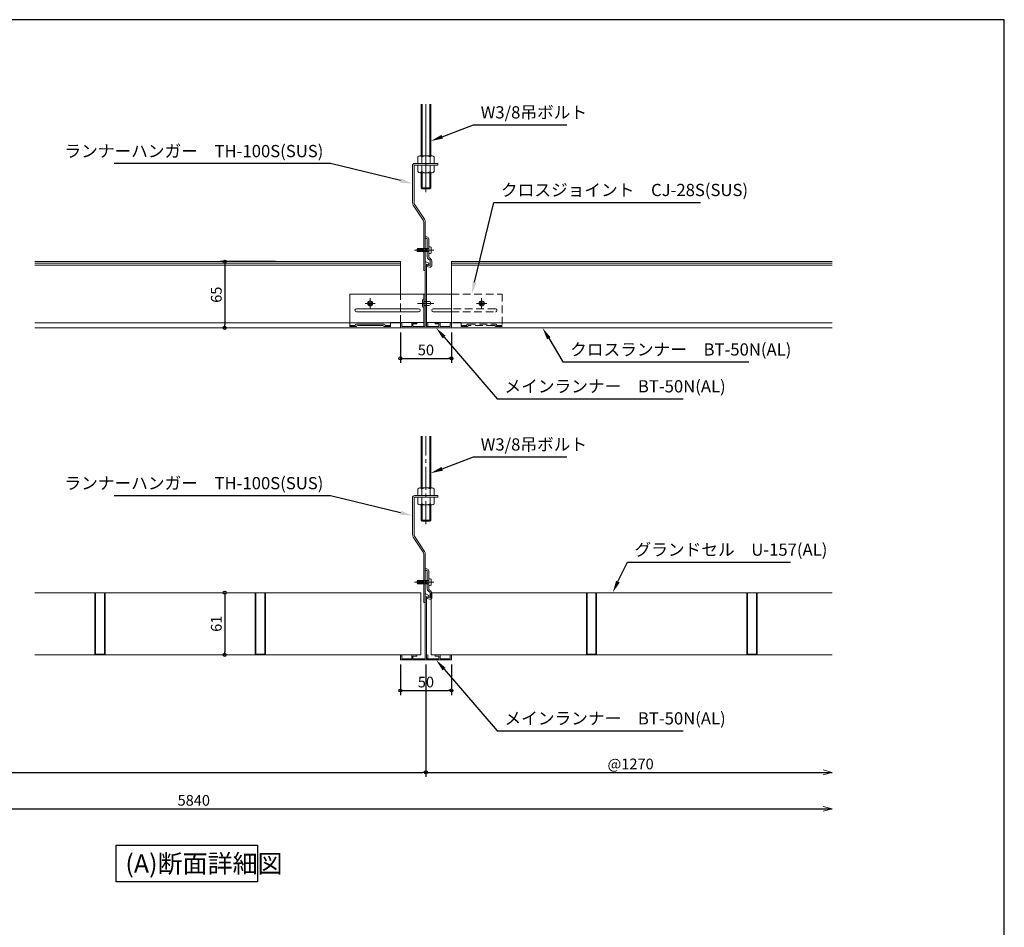
# Model space of a CAD drawing. Units: millimetres. Extents: x -53183 to -27983, y -4399 to 13421.
# Drawn here: x -37648 to -27983, y 4511 to 13421 of the extents above; entities that cross this region are included whole.
import ezdxf
from ezdxf import colors
from ezdxf.entities.mleader import LeaderData, LeaderLine
from ezdxf.math import Vec2, Vec3

# ---------------------------------------------------------------- set-up
doc = ezdxf.new("R2010")
doc.units = ezdxf.units.MM
doc.header["$LTSCALE"] = 300
doc.header["$PDMODE"] = 34
doc.header["$PDSIZE"] = 2
for name, pattern in [('CENTER2', [1.125, 0.75, -0.125, 0.125, -0.125]), ('HIDDEN', [0.375, 0.25, -0.125]), ('HIDDEN2', [0.1875, 0.125, -0.0625])]:
    doc.linetypes.add(name, pattern=pattern)
doc.layers.add('-NK_0-2_ビューポート', color=7, linetype='Continuous', plot=False)
doc.layers.add('-NK_0-3_文字', color=2, linetype='Continuous')
for name, color, linetype, lineweight in [('-NK_0-4_寸法', 3, 'Continuous', 15), ('-NK_2-1_パネル', 4, 'Continuous', 15), ('-NK_2-4_メインランナー', 7, 'Continuous', 15), ('-NK_2-5_クロスランナー', 7, 'Continuous', 15), ('-NK_2-8_その他部材', 3, 'Continuous', 15), ('-NK_3-1_吊りボルト', 2, 'Continuous', 15), ('-NK_3-5_リベット', 2, 'Continuous', 15)]:
    doc.layers.add(name, color=color, linetype=linetype, lineweight=lineweight)
doc.styles.add('NIKKO1', font='simplex.shx', dxfattribs={"width": 0.8, "bigfont": 'extfont2.shx'})
doc.dimstyles.new('NIKKO', dxfattribs={"dimtxt": 3.5, "dimasz": 1, "dimexe": 1.5, "dimexo": 1.5, "dimgap": 1, "dimtad": 3, "dimdec": 1, "dimzin": 9, "dimdsep": 46, "dimtxsty": 'NIKKO1', "dimblk": 'ORIGIN', "dimcen": 0, "dimclrd": 256, "dimclre": 256, "dimclrt": 256, "dimadec": 1, "dimazin": 2, "dimtfac": 0.4, "dimtdec": 1, "dimtix": 1, "dimtmove": 2, "dimatfit": 3, "dimldrblk": 'OPEN', "dimfxl": 1, "dimtolj": 2, "dimarcsym": 0})

# ---------------------------------------------------------------- blocks, each defined once
blk = doc.blocks.new('_Origin')
at = {"color": 0, "lineweight": -2}
blk.add_line((0, 0), (-1, 0), dxfattribs=at)
blk.add_circle((0, 0), 0.5, dxfattribs=at)
blk = doc.blocks.new('*D435')
at = {"layer": '-NK_0-4_寸法', "lineweight": -2, "transparency": 16777216}
for p, q in [((-33910.6, 7090.9), (-33910.6, 6790.9)), ((-33410.6, 7090.9), (-33410.6, 6790.9)), ((-33880.6, 6835.9), (-33440.6, 6835.9))]:
    blk.add_line(p, q, dxfattribs=at)
at = {"layer": 'Defpoints', "color": 0, "transparency": 16777216}
for p in [(-33910.6, 7135.9), (-33410.6, 7135.9), (-33410.6, 6835.9)]:
    blk.add_point(p, dxfattribs=at)
at = {"layer": '-NK_0-4_寸法', "lineweight": -2, "transparency": 16777216, "xscale": 30, "yscale": 30, "zscale": 30, "rotation": 180}
blk.add_blockref('_Origin', (-33910.6, 6835.9), dxfattribs=at)
at = {"layer": '-NK_0-4_寸法', "lineweight": -2, "transparency": 16777216, "xscale": 30, "yscale": 30, "zscale": 30}
blk.add_blockref('_Origin', (-33410.6, 6835.9), dxfattribs=at)
at = {"layer": '-NK_0-4_寸法', "transparency": 16777216, "insert": (-33660.6, 6918.4), "char_height": 105, "attachment_point": 5, "style": 'NIKKO1'}
blk.add_mtext('\\A2;50', dxfattribs=at)
blk = doc.blocks.new('_OPEN')
at = {"color": 0, "linetype": 'ByBlock'}
for p, q in [((-1, 0.2), (0, 0)), ((0, 0), (-1, -0.2)), ((0, 0), (-1, 0))]:
    blk.add_line(p, q, dxfattribs=at)
blk = doc.blocks.new('*D422')
at = {"layer": '-NK_0-4_寸法', "lineweight": -2, "transparency": 16777216}
for p, q in [((-42235.6, 7090.9), (-42235.6, 5629.8)), ((-42205.6, 5674.8), (-29673.1, 5674.8))]:
    blk.add_line(p, q, dxfattribs=at)
at = {"layer": 'Defpoints', "color": 0, "transparency": 16777216}
for p in [(-42235.6, 7135.9), (-29673.1, 5674.8), (-29673.1, 5635.9)]:
    blk.add_point(p, dxfattribs=at)
at = {"layer": '-NK_0-4_寸法', "lineweight": -2, "transparency": 16777216, "xscale": 30, "yscale": 30, "zscale": 30, "rotation": 180}
blk.add_blockref('_Origin', (-42235.6, 5674.8), dxfattribs=at)
at = {"layer": '-NK_0-4_寸法', "transparency": 16777216, "insert": (-35939.3, 5757.3), "char_height": 105, "attachment_point": 5, "style": 'NIKKO1'}
blk.add_mtext('\\A2;5840', dxfattribs=at)
blk = doc.blocks.new('_None')
blk = doc.blocks.new('*D425')
at = {"layer": '-NK_0-4_寸法', "lineweight": -2, "transparency": 16777216}
for p, q in [((-33660.6, 7090.9), (-33660.6, 5987)), ((-33630.6, 6032), (-29673.1, 6032))]:
    blk.add_line(p, q, dxfattribs=at)
at = {"layer": 'Defpoints', "color": 0, "transparency": 16777216}
for p in [(-33660.6, 7135.9), (-29673.1, 6032), (-29673.1, 5935.9)]:
    blk.add_point(p, dxfattribs=at)
at = {"layer": '-NK_0-4_寸法', "lineweight": -2, "transparency": 16777216, "xscale": 30, "yscale": 30, "zscale": 30, "rotation": 180}
blk.add_blockref('_Origin', (-33660.6, 6032), dxfattribs=at)
at = {"layer": '-NK_0-4_寸法', "transparency": 16777216, "insert": (-31651.8, 6114.5), "char_height": 105, "attachment_point": 5, "style": 'NIKKO1'}
blk.add_mtext('\\A2;@1270', dxfattribs=at)
blk = doc.blocks.new('*D437')
at = {"layer": '-NK_0-4_寸法', "lineweight": -2, "transparency": 16777216}
blk.add_line((-35635.6, 7765.9), (-35635.6, 7215.9), dxfattribs=at)
at = {"layer": 'Defpoints', "color": 0, "transparency": 16777216}
for p in [(-35635.6, 7795.9), (-35635.6, 7185.9), (-35635.6, 7185.9)]:
    blk.add_point(p, dxfattribs=at)
at = {"layer": '-NK_0-4_寸法', "lineweight": -2, "transparency": 16777216, "xscale": 30, "yscale": 30, "zscale": 30}
for p, rotation in [((-35635.6, 7795.9), 90), ((-35635.6, 7185.9), 270)]:
    blk.add_blockref('_Origin', p, dxfattribs=dict(at, rotation=rotation))
at = {"layer": '-NK_0-4_寸法', "transparency": 16777216, "insert": (-35718.1, 7490.9), "char_height": 105, "attachment_point": 5, "rotation": 90, "style": 'NIKKO1'}
blk.add_mtext('\\A2;61', dxfattribs=at)
blk = doc.blocks.new('*D423')
at = {"layer": '-NK_0-4_寸法', "lineweight": -2, "transparency": 16777216}
for p, q in [((-42235.6, 7090.9), (-42235.6, 5987)), ((-33660.6, 7090.9), (-33660.6, 5987)), ((-42205.6, 6032), (-33690.6, 6032))]:
    blk.add_line(p, q, dxfattribs=at)
at = {"layer": 'Defpoints', "color": 0, "transparency": 16777216}
for p in [(-42235.6, 7135.9), (-33660.6, 7135.9), (-33660.6, 6032)]:
    blk.add_point(p, dxfattribs=at)
at = {"layer": '-NK_0-4_寸法', "lineweight": -2, "transparency": 16777216, "xscale": 30, "yscale": 30, "zscale": 30, "rotation": 180}
blk.add_blockref('_Origin', (-42235.6, 6032), dxfattribs=at)
at = {"layer": '-NK_0-4_寸法', "lineweight": -2, "transparency": 16777216, "xscale": 30, "yscale": 30, "zscale": 30}
blk.add_blockref('_Origin', (-33660.6, 6032), dxfattribs=at)
at = {"layer": '-NK_0-4_寸法', "transparency": 16777216, "insert": (-37948.1, 6114.5), "char_height": 105, "attachment_point": 5, "style": 'NIKKO1'}
blk.add_mtext('\\A2;1015', dxfattribs=at)
blk = doc.blocks.new('*D508')
at = {"layer": '-NK_0-4_寸法', "lineweight": -2, "transparency": 16777216}
for p, q in [((-33910.6, 10350.9), (-33910.6, 10050.9)), ((-33410.6, 10350.9), (-33410.6, 10050.9)), ((-33880.6, 10095.9), (-33440.6, 10095.9))]:
    blk.add_line(p, q, dxfattribs=at)
at = {"layer": 'Defpoints', "color": 0, "transparency": 16777216}
for p in [(-33910.6, 10395.9), (-33410.6, 10395.9), (-33410.6, 10095.9)]:
    blk.add_point(p, dxfattribs=at)
at = {"layer": '-NK_0-4_寸法', "lineweight": -2, "transparency": 16777216, "xscale": 30, "yscale": 30, "zscale": 30, "rotation": 180}
blk.add_blockref('_Origin', (-33910.6, 10095.9), dxfattribs=at)
at = {"layer": '-NK_0-4_寸法', "lineweight": -2, "transparency": 16777216, "xscale": 30, "yscale": 30, "zscale": 30}
blk.add_blockref('_Origin', (-33410.6, 10095.9), dxfattribs=at)
at = {"layer": '-NK_0-4_寸法', "transparency": 16777216, "insert": (-33660.6, 10178.4), "char_height": 105, "attachment_point": 5, "style": 'NIKKO1'}
blk.add_mtext('\\A2;50', dxfattribs=at)
blk = doc.blocks.new('*D533')
at = {"layer": '-NK_0-4_寸法', "lineweight": -2, "transparency": 16777216}
for p, q in [((-35136.7, 11045.9), (-35680.6, 11045.9)), ((-35635.6, 11015.9), (-35635.6, 10425.9))]:
    blk.add_line(p, q, dxfattribs=at)
at = {"layer": 'Defpoints', "color": 0, "transparency": 16777216}
for p in [(-35091.7, 11045.9), (-35635.6, 10395.9), (-35635.6, 10395.9)]:
    blk.add_point(p, dxfattribs=at)
at = {"layer": '-NK_0-4_寸法', "lineweight": -2, "transparency": 16777216, "xscale": 30, "yscale": 30, "zscale": 30}
for p, rotation in [((-35635.6, 11045.9), 90), ((-35635.6, 10395.9), 270)]:
    blk.add_blockref('_Origin', p, dxfattribs=dict(at, rotation=rotation))
at = {"layer": '-NK_0-4_寸法', "transparency": 16777216, "insert": (-35718.1, 10720.9), "char_height": 105, "attachment_point": 5, "rotation": 90, "style": 'NIKKO1'}
blk.add_mtext('\\A2;65', dxfattribs=at)

msp = doc.modelspace()

# ---------------------------------------------------------------- linework, layer by layer
at = {"layer": '-NK_0-2_ビューポート'}
msp.add_lwpolyline([(-53183.48, -4399.22), (-27983.48, -4399.22), (-27983.48, 13420.78), (-53183.48, 13420.78)], close=True, dxfattribs=at)
at = {"layer": '-NK_0-4_寸法'}
for points in [[(-29760.02, 6008.75), (-29673.08, 6032.04), (-29760.02, 6055.33)], [(-29760.02, 5651.49), (-29673.08, 5674.78), (-29760.02, 5698.07)]]:
    msp.add_lwpolyline(points, dxfattribs=at)
at = {"layer": '-NK_2-1_パネル'}
for points in [[(-37498.08, 7185.89), (-33710.58, 7185.89), (-33710.58, 7795.89), (-37498.08, 7795.89)], [(-29673.08, 7795.89), (-33610.58, 7795.89), (-33610.58, 7185.89), (-29673.08, 7185.89)]]:
    msp.add_lwpolyline(points, dxfattribs=at)
for points in [[(-36816.58, 7795.89), (-36816.58, 7191.89), (-36904.58, 7191.89), (-36904.58, 7795.89), (-36910.58, 7795.89), (-36910.58, 7185.89), (-36810.58, 7185.89), (-36810.58, 7795.89)], [(-35241.58, 7795.89), (-35241.58, 7191.89), (-35329.58, 7191.89), (-35329.58, 7795.89), (-35335.58, 7795.89), (-35335.58, 7185.89), (-35235.58, 7185.89), (-35235.58, 7795.89)], [(-31991.58, 7795.89), (-31991.58, 7191.89), (-32079.58, 7191.89), (-32079.58, 7795.89), (-32085.58, 7795.89), (-32085.58, 7185.89), (-31985.58, 7185.89), (-31985.58, 7795.89)], [(-30416.58, 7795.89), (-30416.58, 7191.89), (-30504.58, 7191.89), (-30504.58, 7795.89), (-30510.58, 7795.89), (-30510.58, 7185.89), (-30410.58, 7185.89), (-30410.58, 7795.89)]]:
    msp.add_lwpolyline(points, close=True, dxfattribs=at)
at = {"layer": '-NK_2-4_メインランナー'}
for p, q in [((-33667.58, 10407.88), (-33667.58, 11040.88)), ((-33660.1, 11045.22), (-33632.58, 11029.49)), ((-33653.58, 11019.49), (-33653.58, 10407.88)), ((-33632.58, 11009.49), (-33653.58, 11019.49)), ((-33632.58, 11029.49), (-33632.58, 11009.49)), ((-33910.58, 10445.88), (-33898.58, 10445.88)), ((-33910.58, 10395.88), (-33910.58, 10445.88)), ((-33898.58, 10407.88), (-33898.58, 10445.88)), ((-33800.58, 10445.88), (-33750.58, 10445.88)), ((-33800.58, 10407.88), (-33800.58, 10445.88)), ((-33750.58, 10445.88), (-33750.58, 10433.88)), ((-33520.58, 10445.88), (-33570.58, 10445.88)), ((-33570.58, 10445.88), (-33570.58, 10433.88)), ((-33520.58, 10407.88), (-33520.58, 10445.88)), ((-33410.58, 10445.88), (-33422.58, 10445.88)), ((-33422.58, 10407.88), (-33422.58, 10445.88)), ((-33410.58, 10395.88), (-33410.58, 10445.88)), ((-33910.58, 10395.88), (-33410.58, 10395.88)), ((-33898.58, 10407.88), (-33800.58, 10407.88)), ((-33788.58, 10433.88), (-33750.58, 10433.88)), ((-33788.58, 10407.88), (-33788.58, 10433.88)), ((-33788.58, 10407.88), (-33667.58, 10407.88)), ((-33653.58, 10407.88), (-33532.58, 10407.88)), ((-33532.58, 10433.88), (-33570.58, 10433.88)), ((-33532.58, 10407.88), (-33532.58, 10433.88)), ((-33520.58, 10407.88), (-33422.58, 10407.88)), ((-33667.58, 7147.89), (-33667.58, 7780.89)), ((-33660.1, 7785.23), (-33632.58, 7769.51)), ((-33653.58, 7759.51), (-33653.58, 7147.89)), ((-33632.58, 7749.51), (-33653.58, 7759.51)), ((-33632.58, 7769.51), (-33632.58, 7749.51)), ((-33910.58, 7185.89), (-33898.58, 7185.89)), ((-33910.58, 7135.89), (-33910.58, 7185.89)), ((-33898.58, 7147.89), (-33898.58, 7185.89)), ((-33800.58, 7185.89), (-33750.58, 7185.89)), ((-33800.58, 7147.89), (-33800.58, 7185.89)), ((-33788.58, 7173.89), (-33750.58, 7173.89)), ((-33788.58, 7147.89), (-33788.58, 7173.89)), ((-33750.58, 7185.89), (-33750.58, 7173.89)), ((-33520.58, 7185.89), (-33570.58, 7185.89)), ((-33570.58, 7185.89), (-33570.58, 7173.89)), ((-33532.58, 7173.89), (-33570.58, 7173.89)), ((-33532.58, 7147.89), (-33532.58, 7173.89)), ((-33520.58, 7147.89), (-33520.58, 7185.89)), ((-33410.58, 7185.89), (-33422.58, 7185.89)), ((-33422.58, 7147.89), (-33422.58, 7185.89)), ((-33410.58, 7135.89), (-33410.58, 7185.89)), ((-33910.58, 7135.89), (-33410.58, 7135.89)), ((-33898.58, 7147.89), (-33800.58, 7147.89)), ((-33788.58, 7147.89), (-33667.58, 7147.89)), ((-33653.58, 7147.89), (-33532.58, 7147.89)), ((-33520.58, 7147.89), (-33422.58, 7147.89))]:
    msp.add_line(p, q, dxfattribs=at)
for centre in [(-33662.58, 11040.88), (-33662.58, 7780.89)]:
    msp.add_arc(centre, 5, 60.255119, 180, dxfattribs=at)
at = {"layer": '-NK_2-5_クロスランナー'}
for p, q in [((-33910.58, 11045.88), (-37498.08, 11045.88)), ((-33910.58, 11029.49), (-37498.08, 11029.49)), ((-33910.58, 10727.88), (-33910.58, 11045.88)), ((-29673.08, 11045.88), (-33410.58, 11045.88)), ((-33410.58, 11045.88), (-33410.58, 10395.88)), ((-29673.08, 11029.49), (-33410.58, 11029.49)), ((-33910.58, 11009.49), (-37498.08, 11009.49)), ((-29673.08, 11009.49), (-33410.58, 11009.49)), ((-37498.08, 10445.88), (-33910.58, 10445.88)), ((-33910.58, 10395.88), (-33910.58, 10447.88)), ((-33410.58, 10445.88), (-29673.08, 10445.88)), ((-37498.08, 10395.88), (-33910.58, 10395.88)), ((-33410.58, 10395.88), (-29673.08, 10395.88))]:
    msp.add_line(p, q, dxfattribs=at)
at = {"layer": '-NK_2-5_クロスランナー', "linetype": 'HIDDEN'}
msp.add_line((-33910.58, 10445.88), (-33910.58, 10727.88), dxfattribs=at)
at = {"layer": '-NK_2-8_その他部材'}
for p, q in [((-33772.58, 11158.97), (-33582.58, 11158.97)), ((-33747.58, 11168.97), (-33742.58, 11173.97)), ((-33747.58, 11148.97), (-33747.58, 11168.97)), ((-33742.58, 11143.97), (-33747.58, 11148.97)), ((-33742.58, 11173.97), (-33682.58, 11173.97)), ((-33742.58, 11168.97), (-33682.58, 11168.97)), ((-33742.58, 11148.97), (-33742.58, 11168.97)), ((-33742.58, 11148.97), (-33682.58, 11148.97)), ((-33742.58, 11143.97), (-33682.58, 11143.97)), ((-33682.58, 11173.97), (-33667.58, 11173.97)), ((-33682.58, 11143.97), (-33667.58, 11143.97)), ((-33667.58, 11173.97), (-33647.58, 11173.97)), ((-33667.58, 11168.97), (-33647.58, 11168.97)), ((-33667.58, 11148.97), (-33647.58, 11148.97)), ((-33667.58, 11143.97), (-33647.58, 11143.97)), ((-33647.58, 11173.97), (-33632.58, 11173.97)), ((-33647.58, 11143.97), (-33632.58, 11143.97)), ((-33627.58, 11191.47), (-33617.58, 11191.47)), ((-33627.58, 11126.47), (-33617.58, 11126.47)), ((-33607.58, 11181.47), (-33607.58, 11136.47)), ((-33667.58, 10727.88), (-34407.58, 10727.88)), ((-34407.58, 10727.88), (-34407.58, 10407.88)), ((-33679.58, 10727.88), (-33679.58, 10407.88)), ((-33667.58, 10407.88), (-33667.58, 10727.88)), ((-33653.58, 10407.88), (-33653.58, 10727.88)), ((-33410.58, 10727.88), (-33653.58, 10727.88)), ((-34342.58, 10582.88), (-33732.58, 10582.88)), ((-33732.58, 10552.88), (-34342.58, 10552.88)), ((-33410.58, 10582.88), (-33588.58, 10582.88)), ((-33410.58, 10552.88), (-33588.58, 10552.88)), ((-34007.58, 10407.88), (-34007.58, 10447.88)), ((-34007.58, 10447.88), (-33679.58, 10447.88)), ((-33641.58, 10447.88), (-33653.58, 10447.88)), ((-33641.58, 10447.88), (-33641.58, 10407.88)), ((-33410.58, 10447.88), (-33641.58, 10447.88)), ((-34354.58, 10419.88), (-34407.58, 10419.88)), ((-34407.58, 10407.88), (-34342.58, 10407.88)), ((-34072.58, 10431.88), (-34342.58, 10431.88)), ((-34330.58, 10419.88), (-34084.58, 10419.88)), ((-34072.58, 10407.88), (-34007.58, 10407.88)), ((-34007.58, 10419.88), (-34060.58, 10419.88)), ((-33679.58, 10407.88), (-33667.58, 10407.88)), ((-33641.58, 10407.88), (-33653.58, 10407.88)), ((-33627.58, 7931.48), (-33617.58, 7931.48)), ((-33747.58, 7908.98), (-33742.58, 7913.98)), ((-33747.58, 7888.98), (-33747.58, 7908.98)), ((-33742.58, 7883.98), (-33747.58, 7888.98)), ((-33742.58, 7913.98), (-33682.58, 7913.98)), ((-33742.58, 7908.98), (-33682.58, 7908.98)), ((-33742.58, 7888.98), (-33742.58, 7908.98)), ((-33742.58, 7888.98), (-33682.58, 7888.98)), ((-33742.58, 7883.98), (-33682.58, 7883.98)), ((-33667.58, 7913.98), (-33647.58, 7913.98)), ((-33667.58, 7908.98), (-33647.58, 7908.98)), ((-33667.58, 7888.98), (-33647.58, 7888.98)), ((-33667.58, 7883.98), (-33647.58, 7883.98)), ((-33627.58, 7866.48), (-33617.58, 7866.48)), ((-33607.58, 7921.48), (-33607.58, 7876.48))]:
    msp.add_line(p, q, dxfattribs=at)
at = {"layer": '-NK_2-8_その他部材', "linetype": 'HIDDEN'}
for p, q in [((-33410.58, 10727.88), (-32913.58, 10727.88)), ((-32913.58, 10727.88), (-32913.58, 10407.88)), ((-32978.58, 10582.88), (-33410.58, 10582.88)), ((-33410.58, 10552.88), (-32978.58, 10552.88)), ((-33313.58, 10447.88), (-33410.58, 10447.88)), ((-33313.58, 10407.88), (-33313.58, 10447.88)), ((-33313.58, 10419.88), (-33260.58, 10419.88)), ((-33248.58, 10407.88), (-33313.58, 10407.88)), ((-33248.58, 10431.88), (-32978.58, 10431.88)), ((-32990.58, 10419.88), (-33236.58, 10419.88)), ((-32913.58, 10407.88), (-32978.58, 10407.88)), ((-32966.58, 10419.88), (-32913.58, 10419.88))]:
    msp.add_line(p, q, dxfattribs=at)
at = {"layer": '-NK_2-8_その他部材', "color": 1, "linetype": 'CENTER2'}
msp.add_line((-33772.58, 7898.98), (-33582.58, 7898.98), dxfattribs=at)
at = {"layer": '-NK_2-8_その他部材', "color": 155, "linetype": 'HIDDEN2'}
for p, q in [((-33682.58, 7913.98), (-33667.58, 7913.98)), ((-33682.58, 7883.98), (-33667.58, 7883.98)), ((-33647.58, 7913.98), (-33632.58, 7913.98)), ((-33647.58, 7883.98), (-33632.58, 7883.98))]:
    msp.add_line(p, q, dxfattribs=at)
at = {"layer": '-NK_2-8_その他部材', "color": 3, "linetype": 'HIDDEN2'}
for p, q in [((-33667.58, 7147.89), (-33667.58, 7467.89)), ((-33653.58, 7147.89), (-33653.58, 7467.89)), ((-33641.58, 7187.89), (-33641.58, 7147.89)), ((-33679.58, 7147.89), (-33667.58, 7147.89)), ((-33641.58, 7147.89), (-33653.58, 7147.89))]:
    msp.add_line(p, q, dxfattribs=at)
at = {"layer": '-NK_2-8_その他部材'}
for points in [[(-33682.58, 10958.97), (-33682.58, 11434.17, 0.1449554), (-33688.23, 11453.23), (-33784.52, 11601.56, -0.1449554), (-33792.58, 11628.78), (-33792.58, 11988.97, -0.4142136), (-33772.58, 12008.97), (-33542.58, 12008.97), (-33542.58, 11993.97), (-33772.58, 11993.97, 0.4142136), (-33777.58, 11988.97), (-33777.58, 11628.78, 0.1449554), (-33771.94, 11609.72), (-33675.65, 11461.39, -0.1449554), (-33667.58, 11434.17), (-33667.58, 10958.97)], [(-33682.58, 7698.98), (-33682.58, 8174.18, 0.1449554), (-33688.23, 8193.24), (-33784.52, 8341.57, -0.1449554), (-33792.58, 8368.79), (-33792.58, 8728.98, -0.4142136), (-33772.58, 8748.98), (-33542.58, 8748.98), (-33542.58, 8733.98), (-33772.58, 8733.98, 0.4142136), (-33777.58, 8728.98), (-33777.58, 8368.79, 0.1449554), (-33771.94, 8349.73), (-33675.65, 8201.41, -0.1449554), (-33667.58, 8174.18), (-33667.58, 7698.98)]]:
    msp.add_lwpolyline(points, format="xyb", close=True, dxfattribs=at)
for points in [[(-33667.58, 11288.97), (-33652.58, 11288.97, -0.4142136), (-33632.58, 11268.97), (-33632.58, 11093.97, 0.2360422), (-33626.58, 11081.98), (-33614.58, 11072.97, -0.2360422), (-33602.58, 11048.97), (-33602.58, 11009.83, -0.4662853), (-33623.12, 10992.6), (-33652.58, 10997.79), (-33649.98, 11012.56), (-33620.52, 11007.37, 0.4663141), (-33617.58, 11009.83), (-33617.58, 11048.97, 0.236068), (-33623.58, 11060.97), (-33635.58, 11069.97, -0.236068), (-33647.58, 11093.97), (-33647.58, 11267.97, 0.4142136), (-33652.58, 11272.97), (-33667.58, 11272.97)], [(-33667.58, 8028.98), (-33652.58, 8028.98, -0.4142136), (-33632.58, 8008.98), (-33632.58, 7833.99, 0.2360422), (-33626.58, 7821.99), (-33614.58, 7812.98, -0.2360422), (-33602.58, 7788.98), (-33602.58, 7749.84, -0.4662853), (-33623.12, 7732.61), (-33652.58, 7737.8), (-33649.98, 7752.57), (-33620.52, 7747.38, 0.4663141), (-33617.58, 7749.84), (-33617.58, 7788.99, 0.236068), (-33623.58, 7800.99), (-33635.58, 7809.99, -0.236068), (-33647.58, 7833.99), (-33647.58, 8007.98, 0.4142136), (-33652.58, 8012.98), (-33667.58, 8012.98)]]:
    msp.add_lwpolyline(points, format="xyb", dxfattribs=at)
for centre, radius, start, end in [((-33627.58, 11186.47), 5, 90, 180), ((-33627.58, 11131.47), 5, 180, 270), ((-33617.58, 11181.47), 10, 0, 90), ((-33617.58, 11136.47), 10, 270, 0), ((-34342.58, 10567.88), 15, 90, 270), ((-33732.58, 10567.88), 15, 270, 90), ((-33588.58, 10567.88), 15, 90, 270), ((-34342.58, 10419.88), 12, 90, 180), ((-34330.58, 10407.88), 12, 90, 180), ((-34084.58, 10407.88), 12, 360, 90), ((-34072.58, 10419.88), 12, 0, 90), ((-33627.58, 7926.48), 5, 90, 180), ((-33617.58, 7921.48), 10, 0, 90), ((-33627.58, 7871.48), 5, 180, 270), ((-33617.58, 7876.48), 10, 270, 0)]:
    msp.add_arc(centre, radius, start, end, dxfattribs=at)
at = {"layer": '-NK_2-8_その他部材', "linetype": 'HIDDEN'}
for centre, radius, start, end in [((-32978.58, 10567.88), 15, 270, 90), ((-33248.58, 10419.88), 12, 90, 180), ((-33236.58, 10407.88), 12, 90, 180), ((-32990.58, 10407.88), 12, 0, 90), ((-32978.58, 10419.88), 12, 0, 90)]:
    msp.add_arc(centre, radius, start, end, dxfattribs=at)
at = {"layer": '-NK_3-1_吊りボルト'}
for p, q in [((-33708.21, 12083.97), (-33708.21, 12592.14)), ((-33698.21, 12083.97), (-33698.21, 12592.14)), ((-33660.58, 11728.97), (-33660.58, 12592.14)), ((-33622.96, 12083.97), (-33622.96, 12592.14)), ((-33612.96, 12083.97), (-33612.96, 12592.14)), ((-33720.58, 12083.97), (-33600.58, 12083.97)), ((-33740.58, 12073.97), (-33740.58, 12013.97)), ((-33740.58, 11988.97), (-33740.58, 11928.97)), ((-33735.58, 12008.97), (-33585.58, 12008.97)), ((-33735.58, 11993.97), (-33585.58, 11993.97)), ((-33700.58, 12073.97), (-33700.58, 12008.97)), ((-33700.58, 11993.97), (-33700.58, 11928.97)), ((-33620.58, 12073.97), (-33620.58, 12008.97)), ((-33620.58, 11993.97), (-33620.58, 11928.97)), ((-33580.58, 12073.97), (-33580.58, 12013.97)), ((-33580.58, 11988.97), (-33580.58, 11928.97)), ((-33720.58, 11918.97), (-33600.58, 11918.97)), ((-33708.21, 11768.97), (-33708.21, 11918.97)), ((-33698.21, 11768.97), (-33698.21, 11918.97)), ((-33622.96, 11768.97), (-33622.96, 11918.97)), ((-33612.96, 11768.97), (-33612.96, 11918.97)), ((-33708.21, 11768.97), (-33698.21, 11758.97)), ((-33698.21, 11768.97), (-33622.96, 11768.97)), ((-33698.21, 11758.97), (-33622.96, 11758.97)), ((-33622.96, 11758.97), (-33612.96, 11768.97)), ((-33708.21, 8823.98), (-33708.21, 9332.15)), ((-33698.21, 8823.98), (-33698.21, 9332.15)), ((-33622.96, 8823.98), (-33622.96, 9332.15)), ((-33612.96, 8823.98), (-33612.96, 9332.15)), ((-33740.58, 8813.98), (-33740.58, 8753.98)), ((-33720.58, 8823.98), (-33600.58, 8823.98)), ((-33700.58, 8813.98), (-33700.58, 8748.98)), ((-33620.58, 8813.98), (-33620.58, 8748.98)), ((-33580.58, 8813.98), (-33580.58, 8753.98)), ((-33740.58, 8728.98), (-33740.58, 8668.98)), ((-33735.58, 8748.98), (-33585.58, 8748.98)), ((-33735.58, 8733.98), (-33585.58, 8733.98)), ((-33700.58, 8733.98), (-33700.58, 8668.98)), ((-33620.58, 8733.98), (-33620.58, 8668.98)), ((-33580.58, 8728.98), (-33580.58, 8668.98)), ((-33720.58, 8658.98), (-33600.58, 8658.98)), ((-33708.21, 8508.98), (-33708.21, 8658.98)), ((-33698.21, 8508.98), (-33698.21, 8658.98)), ((-33622.96, 8508.98), (-33622.96, 8658.98)), ((-33612.96, 8508.98), (-33612.96, 8658.98)), ((-33708.21, 8508.98), (-33698.21, 8498.98)), ((-33698.21, 8508.98), (-33622.96, 8508.98)), ((-33622.96, 8498.98), (-33612.96, 8508.98)), ((-33698.21, 8498.98), (-33622.96, 8498.98))]:
    msp.add_line(p, q, dxfattribs=at)
at = {"layer": '-NK_3-1_吊りボルト', "color": 1, "linetype": 'CENTER2'}
msp.add_line((-33660.58, 8468.98), (-33660.58, 9332.15), dxfattribs=at)
at = {"layer": '-NK_3-1_吊りボルト'}
for centre, radius, start, end in [((-33720.58, 12058.97), 25, 36.869898, 143.130102), ((-33660.58, 11998.97), 85, 61.927513, 118.072582), ((-33600.58, 12058.97), 25, 36.869898, 143.130102), ((-33735.58, 12013.97), 5, 180, 270), ((-33735.58, 11988.97), 5, 90, 180), ((-33585.58, 12013.97), 5, 270, 0), ((-33585.58, 11988.97), 5, 0, 90), ((-33720.58, 11943.97), 25, 216.869898, 323.130099), ((-33660.58, 12003.97), 85, 241.927338, 298.072473), ((-33600.58, 11943.97), 25, 216.869898, 323.130102), ((-33720.58, 8798.98), 25, 36.869898, 143.130102), ((-33660.58, 8738.98), 85, 61.927513, 118.072582), ((-33600.58, 8798.98), 25, 36.869898, 143.130102), ((-33735.58, 8753.98), 5, 180, 270), ((-33735.58, 8728.98), 5, 90, 180), ((-33585.58, 8753.98), 5, 270, 0), ((-33585.58, 8728.98), 5, 0, 90), ((-33720.58, 8683.98), 25, 216.869898, 323.130099), ((-33660.58, 8743.98), 85, 241.927338, 298.072473), ((-33600.58, 8683.98), 25, 216.869898, 323.130102)]:
    msp.add_arc(centre, radius, start, end, dxfattribs=at)
at = {"layer": '-NK_3-5_リベット'}
for p, q in [((-34257.58, 10635.88), (-34157.58, 10635.88)), ((-34207.58, 10585.88), (-34207.58, 10685.88)), ((-33582.58, 10635.88), (-33744.58, 10635.88)), ((-33694.58, 10605.88), (-33694.58, 10665.88)), ((-33679.58, 10675.88), (-33684.58, 10675.88)), ((-33679.58, 10675.88), (-33679.58, 10595.88)), ((-33653.58, 10655.88), (-33679.58, 10655.88)), ((-33632.58, 10655.88), (-33653.58, 10655.88)), ((-33063.58, 10635.88), (-33163.58, 10635.88)), ((-33113.58, 10585.88), (-33113.58, 10685.88)), ((-33679.58, 10595.88), (-33684.58, 10595.88)), ((-33653.58, 10615.88), (-33679.58, 10615.88)), ((-33632.58, 10615.88), (-33653.58, 10615.88))]:
    msp.add_line(p, q, dxfattribs=at)
for centre, radius in [((-34207.58, 10635.88), 25), ((-34207.58, 10635.88), 16), ((-33113.58, 10635.88), 25), ((-33113.58, 10635.88), 16)]:
    msp.add_circle(centre, radius, dxfattribs=at)
for centre, radius, start, end in [((-33684.58, 10665.88), 10, 90, 180), ((-33632.58, 10635.88), 20, 270, 90), ((-33684.58, 10605.88), 10, 180, 270)]:
    msp.add_arc(centre, radius, start, end, dxfattribs=at)

# ---------------------------------------------------------------- texts
at = {"layer": '-NK_0-3_文字', "insert": (-36610.5, 5226), "char_height": 180, "attachment_point": 1, "style": 'NIKKO1', "bg_fill": 16, "box_fill_scale": 1.5, "bg_fill_color": 256, "bg_fill_transparency": 0}
msp.add_mtext_dynamic_manual_height_columns('(A)断面詳細図', width=1207.8571, gutter_width=600, heights=[0], dxfattribs=at)

# ---------------------------------------------------------------- dimensions: what is measured, and where the dimension line sits
at = {"layer": '-NK_0-4_寸法'}
for base, p1, p2, angle, override, picture, middle in [((-35635.58, 10395.88), (-35091.67, 11045.88), (-35635.58, 10395.88), 270, {"dimlfac": 0.1}, '*D533', (-35718.08, 10720.88)), ((-35635.58, 7185.89), (-35635.58, 7795.89), (-35635.58, 7185.89), 90, {"dimscale": 0, "dimlfac": 0.1, "dimtix": 1, "dimtofl": 1, "dimtmove": 2, "dimatfit": 3}, '*D437', (-35718.08, 7490.89))]:
    dim = msp.add_linear_dim(base=base, p1=p1, p2=p2, angle=angle, dimstyle='NIKKO', override=override, dxfattribs=at)
    dim.commit()
    dim.dimension.update_dxf_attribs({"geometry": picture, "text_midpoint": middle})
for base, p1, p2, picture, middle in [((-33410.58, 10095.88), (-33910.58, 10395.88), (-33410.58, 10395.88), '*D508', (-33660.58, 10178.38)), ((-33410.58, 6835.89), (-33910.58, 7135.89), (-33410.58, 7135.89), '*D435', (-33660.58, 6918.39))]:
    dim = msp.add_linear_dim(base=base, p1=p1, p2=p2, dimstyle='NIKKO', override={"dimscale": 0, "dimlfac": 0.1, "dimtix": 1, "dimtofl": 1, "dimtmove": 2, "dimatfit": 3}, dxfattribs=at)
    dim.commit()
    dim.dimension.update_dxf_attribs({"geometry": picture, "text_midpoint": middle})
for base, p1, p2, text, picture, middle in [((-29673.08, 5674.78), (-42235.58, 7135.89), (-29673.08, 5635.89), '5840', '*D422', (-35939.33, 5757.28)), ((-29673.08, 6032.04), (-33660.58, 7135.89), (-29673.08, 5935.89), '@1270', '*D425', (-31651.83, 6114.54))]:
    dim = msp.add_linear_dim(base=base, p1=p1, p2=p2, text=text, dimstyle='NIKKO', override={"dimscale": 0, "dimlfac": 0.1, "dimblk1": 'Origin', "dimblk2": 'None', "dimsah": 1, "dimse2": 1}, dxfattribs=at)
    dim.commit()
    dim.dimension.update_dxf_attribs({"geometry": picture, "text_midpoint": middle})
dim = msp.add_linear_dim(base=(-33660.58, 6032.04), p1=(-42235.58, 7135.89), p2=(-33660.58, 7135.89), text='1015', dimstyle='NIKKO', dxfattribs=at)
dim.commit()
dim.dimension.update_dxf_attribs({"geometry": '*D423', "text_midpoint": (-37948.08, 6114.54)})

# ---------------------------------------------------------------- leaders
ml = msp.add_multileader_mtext('Standard', dxfattribs=at)
ml.set_content('W3/8吊ボルト', color=256, style='NIKKO1')
ml.set_leader_properties()
ml.build(insert=Vec2(0, 0))
ml.multileader.update_dxf_attribs({"text_left_attachment_type": 5, "text_right_attachment_type": 5, "dogleg_length": 0.36, "arrow_head_size": 120, "scale": 30})
ctx = ml.context
ctx.base_point, ctx.scale, ctx.char_height, ctx.arrow_head_size, ctx.landing_gap_size, ctx.plane_origin = Vec3(-33183.07, 12388.32), 30, 120, 120, 60, Vec3(-33612.96, 12229.5)
ctx.left_attachment, ctx.right_attachment = 5, 5
notes = []
notes.append((ctx, [(0, (1, 1, 0), (-33193.87, 12388.32), (1, 0), 10.8, [(0, [(-33612.96, 12229.5)], 0, [])])]))
ctx.mtext.insert, ctx.mtext.flow_direction = Vec3(-33123.07, 12571.18), 5
ml = msp.add_multileader_mtext('Standard', dxfattribs=at)
ml.set_content('ランナーハンガー\u3000TH-100S(SUS)', color=256, style='NIKKO1')
ml.set_leader_properties()
ml.build(insert=Vec2(0, 0))
ml.multileader.update_dxf_attribs({"text_left_attachment_type": 5, "text_right_attachment_type": 5, "dogleg_length": 0.36, "arrow_head_size": 120, "scale": 30})
ctx = ml.context
ctx.base_point, ctx.scale, ctx.char_height, ctx.arrow_head_size, ctx.landing_gap_size, ctx.plane_origin = Vec3(-36792.72, 12008.13), 30, 120, 120, 60, Vec3(-33792.58, 11812.18)
ctx.left_attachment, ctx.right_attachment, ctx.text_align_type = 5, 5, 2
notes.append((ctx, [(0, (1, 1, 0), (-34596.55, 12008.13), (-1, 0), 10.8, [(0, [(-33792.58, 11812.18)], 0, [])])]))
ctx.mtext.insert, ctx.mtext.alignment, ctx.mtext.flow_direction = Vec3(-34667.35, 12190.99), 3, 5
ml = msp.add_multileader_mtext('Standard', dxfattribs=at)
ml.set_content('クロスジョイント\u3000CJ-28S(SUS)', color=256, style='NIKKO1')
ml.set_leader_properties()
ml.build(insert=Vec2(0, 0))
ml.multileader.update_dxf_attribs({"text_left_attachment_type": 5, "text_right_attachment_type": 5, "dogleg_length": 0.36, "arrow_head_size": 120, "scale": 30})
ctx = ml.context
ctx.base_point, ctx.scale, ctx.char_height, ctx.arrow_head_size, ctx.landing_gap_size, ctx.plane_origin = Vec3(-32984.21, 11626.15), 30, 120, 120, 60, Vec3(-33210.85, 10727.88)
ctx.left_attachment, ctx.right_attachment = 5, 5
notes.append((ctx, [(0, (1, 1, 0), (-32995.01, 11626.15), (1, 0), 10.8, [(0, [(-33210.85, 10727.88)], 0, [])])]))
ctx.mtext.insert, ctx.mtext.flow_direction = Vec3(-32924.21, 11809.01), 5
ml = msp.add_multileader_mtext('Standard', dxfattribs=at)
ml.set_content('メインランナー\u3000BT-50N(AL)', color=256, style='NIKKO1')
ml.set_leader_properties()
ml.build(insert=Vec2(0, 0))
ml.multileader.update_dxf_attribs({"text_left_attachment_type": 5, "text_right_attachment_type": 5, "dogleg_length": 0.36, "arrow_head_size": 120, "scale": 30})
ctx = ml.context
ctx.base_point, ctx.scale, ctx.char_height, ctx.arrow_head_size, ctx.landing_gap_size, ctx.plane_origin = Vec3(-32949.48, 9699.14), 30, 120, 120, 60, Vec3(-33560.99, 10395.88)
ctx.left_attachment, ctx.right_attachment = 5, 5
notes.append((ctx, [(0, (1, 1, 0), (-32960.28, 9699.14), (1, 0), 10.8, [(0, [(-33560.99, 10395.88)], 0, [])])]))
ctx.mtext.insert, ctx.mtext.flow_direction = Vec3(-32889.48, 9882), 5
ml = msp.add_multileader_mtext('Standard', dxfattribs=at)
ml.set_content('クロスランナー\u3000BT-50N(AL)', color=256, style='NIKKO1')
ml.set_leader_properties()
ml.build(insert=Vec2(0, 0))
ml.multileader.update_dxf_attribs({"text_left_attachment_type": 5, "text_right_attachment_type": 5, "dogleg_length": 0.36, "arrow_head_size": 120, "scale": 30})
ctx = ml.context
ctx.base_point, ctx.scale, ctx.char_height, ctx.arrow_head_size, ctx.landing_gap_size, ctx.plane_origin = Vec3(-32305.05, 10060.46), 30, 120, 120, 60, Vec3(-30947.54, 10364.73)
ctx.left_attachment, ctx.right_attachment = 5, 5
notes.append((ctx, [(0, (1, 1, 0), (-32315.85, 10060.46), (1, 0), 10.8, [(0, [(-32516.24, 10395.88)], 0, [])])]))
ctx.mtext.insert, ctx.mtext.flow_direction = Vec3(-32245.05, 10243.31), 5
ml = msp.add_multileader_mtext('Standard', dxfattribs=at)
ml.set_content('W3/8吊ボルト', color=256, style='NIKKO1')
ml.set_leader_properties()
ml.build(insert=Vec2(0, 0))
ml.multileader.update_dxf_attribs({"text_left_attachment_type": 5, "text_right_attachment_type": 5, "dogleg_length": 0.36, "arrow_head_size": 120, "scale": 30})
ctx = ml.context
ctx.base_point, ctx.scale, ctx.char_height, ctx.arrow_head_size, ctx.landing_gap_size, ctx.plane_origin = Vec3(-33183.07, 9128.33), 30, 120, 120, 60, Vec3(-33612.96, 8969.51)
ctx.left_attachment, ctx.right_attachment = 5, 5
notes.append((ctx, [(0, (1, 1, 0), (-33193.87, 9128.33), (1, 0), 10.8, [(0, [(-33612.96, 8969.51)], 0, [])])]))
ctx.mtext.insert, ctx.mtext.flow_direction = Vec3(-33123.07, 9311.19), 5
ml = msp.add_multileader_mtext('Standard', dxfattribs=at)
ml.set_content('ランナーハンガー\u3000TH-100S(SUS)', color=256, style='NIKKO1')
ml.set_leader_properties()
ml.build(insert=Vec2(0, 0))
ml.multileader.update_dxf_attribs({"text_left_attachment_type": 5, "text_right_attachment_type": 5, "dogleg_length": 0.36, "arrow_head_size": 120, "scale": 30})
ctx = ml.context
ctx.base_point, ctx.scale, ctx.char_height, ctx.arrow_head_size, ctx.landing_gap_size, ctx.plane_origin = Vec3(-36792.72, 8748.14), 30, 120, 120, 60, Vec3(-33792.58, 8552.19)
ctx.left_attachment, ctx.right_attachment, ctx.text_align_type = 5, 5, 2
notes.append((ctx, [(0, (1, 1, 0), (-34596.55, 8748.14), (-1, 0), 10.8, [(0, [(-33792.58, 8552.19)], 0, [])])]))
ctx.mtext.insert, ctx.mtext.alignment, ctx.mtext.flow_direction = Vec3(-34667.35, 8931), 3, 5
ml = msp.add_multileader_mtext('Standard', dxfattribs=at)
ml.set_content('グランドセル\u3000U-157(AL)', color=256, style='NIKKO1')
ml.set_leader_properties()
ml.build(insert=Vec2(0, 0))
ml.multileader.update_dxf_attribs({"text_left_attachment_type": 5, "text_right_attachment_type": 5, "dogleg_length": 0.36, "arrow_head_size": 120, "scale": 30})
ctx = ml.context
ctx.base_point, ctx.scale, ctx.char_height, ctx.arrow_head_size, ctx.landing_gap_size, ctx.plane_origin = Vec3(-31672.68, 8095.7), 30, 120, 120, 60, Vec3(-31827.92, 7795.89)
ctx.left_attachment, ctx.right_attachment = 5, 5
notes.append((ctx, [(0, (1, 1, 0), (-31683.48, 8095.7), (1, 0), 10.8, [(0, [(-31827.92, 7795.89)], 0, [])])]))
ctx.mtext.insert, ctx.mtext.flow_direction = Vec3(-31612.68, 8278.56), 5
ml = msp.add_multileader_mtext('Standard', dxfattribs=at)
ml.set_content('メインランナー\u3000BT-50N(AL)', color=256, style='NIKKO1')
ml.set_leader_properties()
ml.build(insert=Vec2(0, 0))
ml.multileader.update_dxf_attribs({"text_left_attachment_type": 5, "text_right_attachment_type": 5, "dogleg_length": 0.36, "arrow_head_size": 120, "scale": 30})
ctx = ml.context
ctx.base_point, ctx.scale, ctx.char_height, ctx.arrow_head_size, ctx.landing_gap_size, ctx.plane_origin = Vec3(-32949.48, 6439.16), 30, 120, 120, 60, Vec3(-33560.99, 7135.89)
ctx.left_attachment, ctx.right_attachment = 5, 5
notes.append((ctx, [(0, (1, 1, 0), (-32960.28, 6439.16), (1, 0), 10.8, [(0, [(-33560.99, 7135.89)], 0, [])])]))
ctx.mtext.insert, ctx.mtext.flow_direction = Vec3(-32889.48, 6622.01), 5
for ctx, leaders in notes:
    for number, flags, end, landing, length, lines in leaders:
        leader = LeaderData()
        leader.index, (leader.has_last_leader_line, leader.has_dogleg_vector, leader.attachment_direction) = number, flags
        leader.last_leader_point, leader.dogleg_vector, leader.dogleg_length = Vec3(end), Vec3(landing), length
        for number, points, colour, breaks in lines:
            line = LeaderLine()
            line.index, line.vertices, line.color, line.breaks = number, Vec3.list(points), colors.encode_raw_color(colour), breaks
            leader.lines.append(line)
        ctx.leaders.append(leader)

doc.saveas('drawing.dxf')
